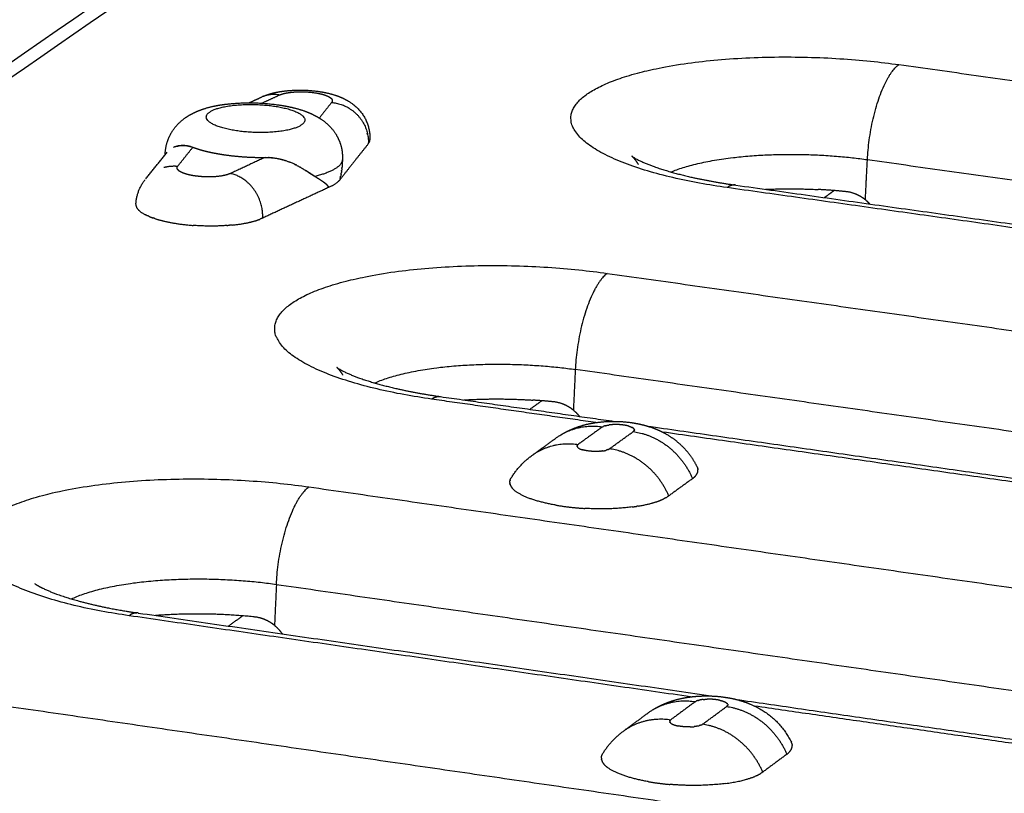
# Model space of a CAD drawing. Units: millimetres. Extents: x 79390 to 80969, y 9817 to 10932.
# Drawn here: x 80611 to 80629, y 10401 to 10415 of the extents above; entities that cross this region are included whole.
import ezdxf

# ---------------------------------------------------------------- set-up
doc = ezdxf.new("R2010")
doc.units = ezdxf.units.MM
doc.layers.add('Make2D$보임$선', color=7, linetype='Continuous', true_color=0x000000)
pattern_1 = [(50, (49725.21, 5062.14), (76.51756, -6.69442), [8.001, -88.011]), (-5, (49725.21, 5062.14), (-14.80224, 80.24388), [6.4008, -70.40905]), (100.45144, (49731.59, 5061.58), (61.71532, 73.54946), [6.7998, -74.7979]), (46.1842, (49725.21, 5083.48), (113.8532, -17.65778), [12.0015, -132.0165]), (96.63556, (49734.7, 5082), (99.70974, 103.91897), [10.1997, -112.19696]), (-8.81585, (49725.21, 5083.48), (99.70974, 103.91897), [9.6012, -105.6131]), (21, (49735.88, 5078.14), (63.67804, -42.95138), [8.001, -88.011]), (-34, (49735.88, 5078.14), (25.95685, 77.35895), [6.4008, -70.4088]), (71.45144, (49741.185, 5074.56), (89.6349, 34.40756), [6.7998, -74.79777]), (37.5, (49725.21, 5062.14), (1.297213, 35.513116), [0, -69.55536, 0, -71.4756, 0, -70.6755]), (7.5, (49725.21, 5062.14), (28.06426, 42.07584), [0, -40.75176, 0, -67.95516, 0, -26.9367]), (-32.5, (49701.42, 5062.14), (56.94805, -2.406072), [0, -26.67, 0, -83.2104, 0, -110.4138]), (-42.5, (49690.753, 5062.14), (62.21426, 10.67913), [0, -34.671, 0, -55.26024, 0, -78.4098])]

msp = doc.modelspace()

# ---------------------------------------------------------------- hatches: boundary and pattern name
h = msp.add_hatch()
h.set_pattern_fill('AR-CONC', scale=0.42, style=0)
h.set_pattern_definition(pattern_1)
edge = h.paths.add_edge_path()
edge.add_line((80336.265, 10232.175), (80648.226, 10444.666))
edge.add_spline(control_points=[(80648.226, 10444.666), (80631.375, 10446.779), (80614.525, 10448.892)], knot_values=[0, 0, 0, 33.695397, 33.695397, 33.695397], degree=2, periodic=0)
edge.add_spline(control_points=[(80614.525, 10448.892), (80450.614, 10346.645), (80286.702, 10244.397)], knot_values=[0, 0, 0, 383.308435, 383.308435, 383.308435], degree=2, periodic=0)
edge.add_spline(control_points=[(80336.299, 10232.167), (80311.501, 10238.282), (80286.702, 10244.397)], knot_values=[0, 0, 0, 50.676535, 50.676535, 50.676535], degree=2, periodic=0)
h = msp.add_hatch()
h.set_pattern_fill('AR-CONC', scale=0.42, style=0)
h.set_pattern_definition(pattern_1)
edge = h.paths.add_edge_path()
edge.add_line((80473.295, 10198.386), (80737.935, 10433.418))
edge.add_spline(control_points=[(80737.935, 10433.418), (80756.613, 10431.076), (80775.29, 10428.734)], knot_values=[0, 0, 0, 37.348764, 37.348764, 37.348764], degree=2, periodic=0)
edge.add_spline(control_points=[(80532.58, 10183.767), (80653.935, 10306.251), (80775.29, 10428.734)], knot_values=[0, 0, 0, 342.107129, 342.107129, 342.107129], degree=2, periodic=0)
edge.add_spline(control_points=[(80473.295, 10198.386), (80502.937, 10191.077), (80532.58, 10183.767)], knot_values=[0, 0, 0, 60.575618, 60.575618, 60.575618], degree=2, periodic=0)
h = msp.add_hatch()
h.set_pattern_fill('AR-CONC', scale=0.42, style=0)
h.set_pattern_definition(pattern_1)
edge = h.paths.add_edge_path()
edge.add_spline(control_points=[(80531.442, 10114.426), (80651.055, 10249.814), (80770.667, 10385.201)], knot_values=[0, 0, 0, 358.446507, 358.446507, 358.446507], degree=2, periodic=0)
edge.add_spline(control_points=[(80532.58, 10183.767), (80653.935, 10306.251), (80775.29, 10428.734)], knot_values=[0, 0, 0, 342.107129, 342.107129, 342.107129], degree=2, periodic=0)
edge.add_spline(control_points=[(80532.58, 10183.767), (80532.011, 10149.097), (80531.442, 10114.426)], knot_values=[0, 0, 0, 68.800196, 68.800196, 68.800196], degree=2, periodic=0)
edge.add_spline(control_points=[(80775.29, 10428.734), (80772.979, 10406.968), (80770.667, 10385.201)], knot_values=[0, 0, 0, 43.430587, 43.430587, 43.430587], degree=2, periodic=0)

# ---------------------------------------------------------------- linework, layer by layer
at = {"layer": 'Make2D$보임$선', "color": 7}
for points in [[(80614.525, 10448.892), (80450.614, 10346.645), (80286.702, 10244.397)], [(80345.106, 10230.686), (80499.252, 10337.25), (80653.399, 10443.814)], [(80653.97, 10443.951), (80499.939, 10337.375), (80345.908, 10230.798)], [(80464.598, 10201.588), (80598.19, 10317.891), (80731.782, 10434.195)], [(80465.343, 10200.064), (80599.092, 10316.971), (80732.841, 10433.878)], [(80532.58, 10183.767), (80653.935, 10306.251), (80775.29, 10428.734)], [(80626.932, 10414.255), (80638.21, 10412.683), (80649.487, 10411.111)], [(80615.056, 10413.557), (80615.169, 10413.609), (80615.283, 10413.661)], [(80615.287, 10413.55), (80615.448, 10413.624), (80615.608, 10413.698)], [(80616.565, 10413.564), (80616.452, 10413.422), (80616.339, 10413.279)], [(80613.17, 10412.168), (80613.364, 10412.411), (80613.558, 10412.653)], [(80613.752, 10412.399), (80613.889, 10412.571), (80614.027, 10412.744)], [(80613.76, 10412.767), (80613.76, 10412.768), (80613.76, 10412.769)], [(80617.235, 10412.81), (80616.977, 10412.484), (80616.72, 10412.157)], [(80613.521, 10412.608), (80613.522, 10412.618), (80613.522, 10412.629)], [(80615.348, 10412.558), (80615.029, 10412.411), (80614.711, 10412.264)], [(80616.761, 10412.513), (80616.76, 10412.478), (80616.758, 10412.442)], [(80626.32, 10411.784), (80626.338, 10412.151), (80626.357, 10412.519)], [(80626.357, 10412.519), (80637.638, 10410.938), (80648.919, 10409.357)], [(80616.509, 10412.009), (80615.906, 10411.73), (80615.304, 10411.45)], [(80633.82, 10410.598), (80628.806, 10411.303), (80623.792, 10412.007)], [(80623.954, 10412.052), (80629.035, 10411.338), (80634.115, 10410.625)], [(80625.57, 10411.825), (80625.659, 10411.889), (80625.748, 10411.953)], [(80621.603, 10410.44), (80632.987, 10408.832), (80644.371, 10407.224)], [(80621.018, 10408.683), (80621, 10408.311), (80620.982, 10407.94)], [(80643.793, 10405.447), (80632.406, 10407.065), (80621.018, 10408.683)], [(80618.556, 10408.187), (80620.145, 10407.961), (80621.734, 10407.735)], [(80621.394, 10407.713), (80619.892, 10407.927), (80618.39, 10408.141)], [(80620.187, 10407.955), (80620.296, 10408.033), (80620.405, 10408.112)], [(80621.507, 10407.629), (80621.289, 10407.472), (80621.071, 10407.314)], [(80622.333, 10407.649), (80631.877, 10406.29), (80641.42, 10404.931)], [(80621.641, 10407.233), (80621.859, 10407.39), (80622.077, 10407.548)], [(80641.285, 10404.879), (80631.948, 10406.209), (80622.612, 10407.539)], [(80620.258, 10407.135), (80620.459, 10407.28), (80620.66, 10407.425)], [(80616.15, 10406.537), (80627.641, 10404.891), (80639.133, 10403.244)], [(80623.16, 10406.688), (80622.943, 10406.531), (80622.725, 10406.373)], [(80615.555, 10404.756), (80615.537, 10404.381), (80615.52, 10404.006)], [(80615.555, 10404.756), (80627.05, 10403.1), (80638.545, 10401.444)], [(80613.03, 10404.232), (80618.281, 10403.473), (80623.532, 10402.715)], [(80623.125, 10402.7), (80617.993, 10403.441), (80612.861, 10404.183)], [(80614.677, 10403.994), (80614.807, 10404.087), (80614.937, 10404.18)], [(80623.205, 10402.608), (80622.984, 10402.445), (80622.764, 10402.283)], [(80623.957, 10402.653), (80628.465, 10402.002), (80632.974, 10401.351)], [(80610.567, 10402.541), (80622.169, 10400.855), (80633.77, 10399.169)], [(80621.938, 10402.104), (80622.139, 10402.252), (80622.341, 10402.4)], [(80623.343, 10402.199), (80623.564, 10402.362), (80623.784, 10402.524)], [(80632.212, 10401.387), (80628.257, 10401.958), (80624.301, 10402.53)], [(80624.884, 10401.651), (80624.664, 10401.488), (80624.444, 10401.325)]]:
    msp.add_open_spline(points, degree=2, dxfattribs=at)
for points, weights, degree, knots in [([(80623.792, 10412.007), (80619.644, 10412.59), (80621.23, 10413.714), (80622.806, 10414.83), (80626.932, 10414.255)], [1779.27895301, 1260.35255847, 1788.46967097, 1268.92550612, 1791.40293186], 2, [0, 0, 0, 11.623893, 11.623893, 23.247786, 23.247786, 23.247786]), ([(80615.319, 10413.677), (80615.45, 10413.732), (80615.592, 10413.762), (80615.74, 10413.777), (80615.934, 10413.797), (80616.129, 10413.793), (80616.322, 10413.765), (80616.428, 10413.75), (80616.526, 10413.729), (80616.729, 10413.665), (80616.834, 10413.618), (80616.929, 10413.549), (80616.967, 10413.523), (80617.002, 10413.493), (80617.034, 10413.461), (80617.192, 10413.306), (80617.273, 10413.1), (80617.263, 10412.879)], [1784.62451346, 1784.69850687, 1784.79061703, 1784.83401093, 1776.08073899, 1776.08073899, 1784.83401093, 1784.7738866, 1784.69271454, 1784.50209657, 1784.39379178, 1784.31085051, 1780.463767, 1780.463767, 1784.31085051, 1681.1810205, 1681.1810205, 1784.31085051], 3, [0.073833, 0.073833, 0.073833, 0.073833, 0.865963, 0.865963, 0.865963, 1.444713, 1.444713, 1.444713, 1.996405, 1.996405, 2.631122, 2.631122, 2.631122, 2.767307, 2.767307, 2.767307, 3.405848, 3.405848, 3.405848, 3.405848]), ([(80613.523, 10412.634), (80613.528, 10412.74), (80613.553, 10412.842), (80613.598, 10412.938), (80613.651, 10413.051), (80613.728, 10413.151), (80613.824, 10413.231), (80613.847, 10413.251), (80613.871, 10413.269), (80613.896, 10413.286), (80614.02, 10413.373), (80614.158, 10413.429), (80614.431, 10413.504), (80614.569, 10413.527), (80614.721, 10413.541), (80615.006, 10413.568), (80615.293, 10413.561), (80615.577, 10413.521), (80615.741, 10413.498), (80615.89, 10413.466), (80616.151, 10413.38), (80616.268, 10413.328), (80616.373, 10413.257), (80616.425, 10413.222), (80616.472, 10413.183), (80616.516, 10413.14), (80616.605, 10413.053), (80616.672, 10412.949), (80616.715, 10412.833), (80616.744, 10412.752), (80616.76, 10412.668), (80616.762, 10412.582), (80616.763, 10412.563), (80616.763, 10412.544), (80616.762, 10412.524)], [1, 0.987211977051, 0.987211977051, 1, 0.984498423871, 0.984498423871, 1, 0.999273117172, 0.999273117172, 1, 1.00005563516, 1.00013125518, 1.00025455509, 1.00030454338, 1.00033416135, 0.995865538027, 0.995865538027, 1.00033416135, 1.00027593392, 1.00019572242, 1.00002537795, 0.999935583071, 0.999859976886, 0.996884281481, 0.996884281481, 0.999859976886, 0.983625416108, 0.983625416108, 0.999859976886, 0.991193644018, 0.991193644018, 0.999859976886, 0.999413958594, 0.999413958594, 0.999859976886], 3, [0, 0, 0, 0, 0.312848, 0.312848, 0.312848, 0.682849, 0.682849, 0.682849, 0.772918, 0.772918, 0.772918, 1.634548, 1.634548, 2.441423, 2.441423, 2.441423, 3.292858, 3.292858, 3.292858, 4.15983, 4.15983, 4.906894, 4.906894, 4.906894, 5.090245, 5.090245, 5.090245, 5.456238, 5.456238, 5.456238, 5.710226, 5.710226, 5.710226, 5.76775, 5.76775, 5.76775, 5.76775]), ([(80614.848, 10413.042), (80614.008, 10413.16), (80614.335, 10413.388), (80614.662, 10413.616), (80615.5, 10413.498)], [1778.92134791, 1258.33579665, 1780.78433128, 1260.07355631, 1781.37891119], 2, [-9.424778, -9.424778, -9.424778, -7.068583, -7.068583, -4.712389, -4.712389, -4.712389]), ([(80615.5, 10413.498), (80616.339, 10413.381), (80616.013, 10413.152), (80615.687, 10412.924), (80614.848, 10413.042)], [1781.37891119, 1259.17665962, 1779.51592781, 1257.43889996, 1778.92134791], 2, [-4.712389, -4.712389, -4.712389, -2.356194, -2.356194, 0, 0, 0]), ([(80613.987, 10412.756), (80613.891, 10412.782), (80613.777, 10412.782), (80613.685, 10412.746), (80613.68, 10412.744), (80613.674, 10412.741)], [1779.13997857, 1779.33269998, 1779.57841196, 1779.85953479, 1779.87813945, 1779.89678126], 3, [-0.9371779, -0.9371779, -0.9371779, -0.9371779, -0.4973771, -0.4973771, -0.4663048, -0.4663048, -0.4663048, -0.4663048]), ([(80622.175, 10412.427), (80622.146, 10412.476), (80622.112, 10412.521), (80622.073, 10412.561), (80622.05, 10412.584), (80622.046, 10412.584), (80622.066, 10412.571), (80622.108, 10412.543), (80622.212, 10412.489), (80622.465, 10412.383), (80622.847, 10412.264), (80623.365, 10412.145), (80623.734, 10412.083), (80623.931, 10412.055)], [1, 0.994768751425, 0.994768751425, 1, 0.999837776397, 0.999675210473, 0.999510617028, 0.999510617028, 0.999510617028, 0.999510617028, 0.999510617028, 0.999510617028, 0.999510617028, 0.999510617028], 3, [0, 0, 0, 0, 0.167469, 0.167469, 0.167469, 1.059784, 1.059784, 1.059784, 1.21109, 1.407767, 1.875479, 2.398738, 2.989567, 2.989567, 2.989567, 2.989567]), ([(80616.745, 10412.306), (80616.743, 10412.293), (80616.741, 10412.281), (80616.739, 10412.268), (80616.739, 10412.268), (80616.739, 10412.268)], [1780.2111626, 1780.19681672, 1780.18263689, 1780.16866727, 1780.16866705, 1780.16866683], 3, [0.6942162, 0.6942162, 0.6942162, 0.6942162, 0.7945977, 0.7945977, 0.7945992, 0.7945992, 0.7945992, 0.7945992]), ([(80614.122, 10412.213), (80614.096, 10412.215), (80614.071, 10412.219), (80613.976, 10412.232), (80613.885, 10412.26)], [1714.39140956, 1742.68564898, 1776.24795, 1769.78721594, 1776.24795], 2, [-1.3244055, -1.3244055, -1.3244055, -1.2280526, -1.2280526, -1.0387085, -1.0387085, -1.0387085]), ([(80616.507, 10412.021), (80616.498, 10412.044), (80616.467, 10412.068), (80616.442, 10412.089), (80616.421, 10412.104), (80616.4, 10412.119)], [1779.27287114, 1779.23300075, 1779.1351729, 1779.06071294, 1779.00494467, 1778.9504781], 3, [0.0159136, 0.0159136, 0.0159136, 0.0159136, 0.1075207, 0.1075207, 0.4050041, 0.4050041, 0.4050041, 0.4050041]), ([(80616.721, 10412.173), (80616.723, 10412.183), (80616.725, 10412.194), (80616.728, 10412.209), (80616.729, 10412.213), (80616.73, 10412.217)], [1780.08152473, 1780.08391345, 1780.09293641, 1780.10712702, 1780.11113321, 1780.11522642], 3, [-0.9556787, -0.9556787, -0.9556787, -0.9556787, -0.8739444, -0.8739444, -0.8428227, -0.8428227, -0.8428227, -0.8428227]), ([(80616.737, 10412.255), (80616.734, 10412.243), (80616.732, 10412.23), (80616.73, 10412.217), (80616.73, 10412.217), (80616.73, 10412.217)], [1780.15448334, 1780.14095405, 1780.12771369, 1780.1151759, 1780.11517584, 1780.11517578], 3, [0.82873998, 0.82873998, 0.82873998, 0.82873998, 0.92704247, 0.92704247, 0.92704294, 0.92704294, 0.92704294, 0.92704294]), ([(80626.32, 10411.784), (80626.287, 10411.81), (80626.252, 10411.836), (80626.146, 10411.889), (80626.075, 10411.922), (80625.957, 10411.934)], [1790.8653974, 1790.87611338, 1790.88823446, 1790.93484031, 1790.96751777, 1791.03079992], 3, [0, 0, 0, 0, 0.506339, 0.506339, 1, 1, 1, 1]), ([(80618.39, 10408.141), (80614.203, 10408.737), (80615.827, 10409.887), (80617.439, 10411.029), (80621.603, 10410.44)], [1758.79925902, 1245.87122797, 1767.98997698, 1254.44417562, 1770.92323786], 2, [0, 0, 0, 11.623893, 11.623893, 23.247786, 23.247786, 23.247786]), ([(80616.771, 10408.582), (80616.744, 10408.626), (80616.713, 10408.667), (80616.677, 10408.704), (80616.667, 10408.713), (80616.662, 10408.718), (80616.657, 10408.721), (80616.661, 10408.719), (80616.67, 10408.712), (80616.712, 10408.684), (80616.814, 10408.63), (80617.065, 10408.524), (80617.445, 10408.404), (80617.964, 10408.283), (80618.335, 10408.219), (80618.532, 10408.191)], [1, 0.995352903245, 0.995352903245, 1, 0.999931151947, 0.999862055778, 0.999707903446, 0.999623515063, 0.999539283669, 0.999539283669, 0.999539283669, 0.999539283669, 0.999539283669, 0.999539283669, 0.999539283669, 0.999539283669], 3, [0, 0, 0, 0, 0.153112, 0.153112, 0.153112, 0.526287, 0.526287, 0.979534, 0.979534, 0.979534, 1.130625, 1.32247, 1.79046, 2.315228, 2.908777, 2.908777, 2.908777, 2.908777]), ([(80620.982, 10407.94), (80620.949, 10407.967), (80620.914, 10407.993), (80620.807, 10408.047), (80620.734, 10408.08), (80620.616, 10408.092)], [1770.3857034, 1770.39641939, 1770.40854047, 1770.45514632, 1770.48782378, 1770.55110593], 3, [0, 0, 0, 0, 0.506339, 0.506339, 1, 1, 1, 1]), ([(80620.731, 10407.473), (80620.789, 10407.511), (80620.851, 10407.544), (80620.914, 10407.574), (80621.064, 10407.642), (80621.222, 10407.688), (80621.384, 10407.711), (80621.604, 10407.743), (80621.825, 10407.743), (80622.044, 10407.712), (80622.153, 10407.696), (80622.259, 10407.673), (80622.467, 10407.607), (80622.569, 10407.565), (80622.666, 10407.51), (80622.788, 10407.442), (80622.9, 10407.356), (80622.997, 10407.256), (80623.095, 10407.154), (80623.176, 10407.038), (80623.239, 10406.911)], [1, 0.998381884324, 0.998381884324, 1, 0.993173205994, 0.993173205994, 1, 0.993299686263, 0.993299686263, 1, 0.999975318662, 0.99994358277, 0.999882036812, 0.999852977139, 0.999828948062, 0.992630542533, 0.992630542533, 0.999828948062, 0.991869967273, 0.991869967273, 0.999828948062], 3, [0, 0, 0, 0, 0.207854, 0.207854, 0.207854, 0.695638, 0.695638, 0.695638, 1.352478, 1.352478, 1.352478, 1.896626, 1.896626, 2.455973, 2.455973, 2.455973, 2.871789, 2.871789, 2.871789, 3.290773, 3.290773, 3.290773, 3.290773]), ([(80621.998, 10407.647), (80621.95, 10407.66), (80621.901, 10407.667), (80621.765, 10407.686), (80621.63, 10407.668)], [1, 0.997404494877, 1, 0.990620950428, 1], 2, [0, 0, 0, 0.0986634, 0.0986634, 0.3688438, 0.3688438, 0.3688438]), ([(80612.861, 10404.183), (80608.634, 10404.793), (80610.296, 10405.97), (80611.947, 10407.139), (80616.15, 10406.537)], [1738.31956503, 1231.38989747, 1747.51028299, 1239.96284512, 1750.44354387], 2, [0, 0, 0, 11.623893, 11.623893, 23.247786, 23.247786, 23.247786]), ([(80611.138, 10404.77), (80611.141, 10404.767), (80611.144, 10404.765), (80611.147, 10404.763), (80611.187, 10404.736), (80611.287, 10404.682), (80611.536, 10404.574), (80611.916, 10404.452), (80612.436, 10404.329), (80612.808, 10404.264), (80613.006, 10404.235)], [1, 0.999753585709, 0.999753585709, 1, 1, 1, 1, 1, 1, 1, 1], 3, [0, 0, 0, 0, 0.01082, 0.01082, 0.01082, 0.155263, 0.349029, 0.816504, 1.342669, 1.938858, 1.938858, 1.938858, 1.938858]), ([(80615.52, 10404.006), (80615.486, 10404.033), (80615.451, 10404.06), (80615.343, 10404.114), (80615.27, 10404.148), (80615.15, 10404.161)], [1749.90600941, 1749.9167254, 1749.92884648, 1749.97545233, 1750.00812979, 1750.07141194], 3, [0, 0, 0, 0, 0.506339, 0.506339, 1, 1, 1, 1]), ([(80622.437, 10402.465), (80622.492, 10402.499), (80622.549, 10402.53), (80622.608, 10402.557), (80622.713, 10402.604), (80622.82, 10402.64), (80623.049, 10402.692), (80623.169, 10402.708), (80623.291, 10402.714), (80623.445, 10402.723), (80623.599, 10402.716), (80623.751, 10402.693), (80623.854, 10402.679), (80623.955, 10402.657), (80624.141, 10402.6), (80624.227, 10402.567), (80624.31, 10402.525), (80624.333, 10402.514), (80624.355, 10402.503), (80624.377, 10402.49), (80624.635, 10402.348), (80624.838, 10402.135), (80624.967, 10401.87)], [1, 0.998665990448, 0.998665990448, 1, 1.00000272452, 1.00000974228, 1.00002620641, 1.00003499779, 1.00003394578, 0.996783637044, 0.996783637044, 1.00003394578, 1.00001053507, 0.999981021014, 0.999925944717, 0.99990060057, 0.999878430087, 0.999681596816, 0.999681596816, 0.999878430087, 0.968527686744, 0.968527686744, 0.999878430087], 3, [0, 0, 0, 0, 0.192493, 0.192493, 0.192493, 0.755773, 0.755773, 1.351725, 1.351725, 1.351725, 1.809305, 1.809305, 1.809305, 2.317498, 2.317498, 2.777893, 2.777893, 2.777893, 2.85253, 2.85253, 2.85253, 3.715854, 3.715854, 3.715854, 3.715854]), ([(80623.655, 10402.638), (80623.63, 10402.643), (80623.605, 10402.647), (80623.517, 10402.659), (80623.428, 10402.657)], [1, 0.999482147911, 1, 0.99634511923, 1], 2, [0, 0, 0, 0.0512022, 0.0512022, 0.2265949, 0.2265949, 0.2265949])]:
    msp.add_rational_spline(points, weights, degree=degree, knots=knots, dxfattribs=at)
for points, weights, degree in [([(80626.357, 10412.519), (80626.426, 10413.892), (80626.932, 10414.255)], [1790.36692567, 1265.32295323, 1791.40293186], 2), ([(80615.608, 10413.698), (80615.663, 10413.722), (80615.722, 10413.733)], [1, 0.994013047217, 1], 2), ([(80615.722, 10413.733), (80615.723, 10413.733), (80615.724, 10413.734), (80615.726, 10413.734)], [1393.72456558, 1391.11403287, 1388.51750705, 1385.93498815], 3), ([(80615.726, 10413.734), (80615.761, 10413.741), (80615.796, 10413.746)], [1, 0.999412486972, 1], 2), ([(80615.796, 10413.746), (80615.797, 10413.746), (80615.798, 10413.746), (80615.799, 10413.746)], [1267.91700808, 1266.82286893, 1265.73248501, 1264.6458563], 3), ([(80615.799, 10413.746), (80615.817, 10413.749), (80615.837, 10413.751)], [1583.13139795, 1577.06225973, 1573.74592442], 2), ([(80615.837, 10413.751), (80616.04, 10413.772), (80616.268, 10413.755), (80616.431, 10413.702)], [1217.75650268, 1027.256986, 980.815290886, 1078.43140171], 3), ([(80615.608, 10413.698), (80615.44, 10413.732), (80615.283, 10413.661)], [1, 0.951423664845, 1], 2), ([(80616.431, 10413.702), (80616.462, 10413.692), (80616.492, 10413.678)], [1, 0.998196754257, 1], 2), ([(80616.492, 10413.678), (80616.5, 10413.674), (80616.508, 10413.671), (80616.515, 10413.667)], [1134.85891848, 1145.5345356, 1157.01625195, 1169.30406754], 3), ([(80616.515, 10413.667), (80616.516, 10413.666), (80616.517, 10413.665)], [1569.33136306, 1569.32847084, 1569.35653489], 2), ([(80616.517, 10413.665), (80616.524, 10413.662), (80616.53, 10413.658), (80616.536, 10413.654)], [1173.17492996, 1185.60937079, 1198.84712867, 1212.88820357], 3), ([(80616.536, 10413.654), (80616.544, 10413.648), (80616.552, 10413.641)], [1, 0.997797391808, 1], 2), ([(80616.552, 10413.641), (80616.553, 10413.64), (80616.553, 10413.64), (80616.553, 10413.64)], [1264.21105717, 1265.30382787, 1266.40040338, 1267.50078369], 3), ([(80616.553, 10413.64), (80616.572, 10413.624), (80616.576, 10413.601)], [1, 0.941863928815, 1], 2), ([(80616.576, 10413.588), (80616.573, 10413.575), (80616.565, 10413.564)], [1, 0.968765444055, 1], 2), ([(80616.565, 10413.564), (80616.976, 10413.526), (80617.254, 10413.213), (80617.235, 10412.81)], [1783.47653124, 1434.82564526, 1435.33307879, 1783.59042175], 3), ([(80616.576, 10413.601), (80616.577, 10413.598), (80616.577, 10413.596), (80616.577, 10413.593)], [1472.61893844, 1490.22754887, 1508.36015381, 1527.01675324], 3), ([(80616.577, 10413.593), (80616.577, 10413.59), (80616.576, 10413.588)], [1674.72693833, 1681.96386562, 1689.69771113], 2), ([(80617.222, 10412.975), (80617.219, 10412.988), (80617.216, 10413.002)], [1641.74321231, 1632.77379963, 1624.47796546], 2), ([(80617.235, 10412.81), (80617.25, 10412.829), (80617.258, 10412.852)], [1, 0.984280755963, 1], 2), ([(80617.259, 10412.854), (80617.258, 10412.853), (80617.258, 10412.852)], [1708.02641035, 1709.43819515, 1710.8644312], 2), ([(80617.259, 10412.854), (80617.262, 10412.866), (80617.263, 10412.879)], [1, 0.992623022403, 1], 2), ([(80617.263, 10412.892), (80617.263, 10412.894), (80617.262, 10412.896), (80617.262, 10412.898)], [1489.667172, 1484.03874757, 1478.46197273, 1472.93684748], 3), ([(80613.73, 10412.762), (80613.809, 10412.785), (80613.91, 10412.787), (80614.027, 10412.744)], [1779.73197041, 1779.51195578, 1779.29114046, 1779.06074121], 3), ([(80614.027, 10412.744), (80614.124, 10412.709), (80614.224, 10412.683)], [1, 0.998871162872, 1], 2), ([(80614.224, 10412.683), (80614.248, 10412.677), (80614.272, 10412.671)], [1753.12468364, 1751.97677228, 1751.55899291], 2), ([(80614.272, 10412.671), (80614.282, 10412.668), (80614.293, 10412.666)], [1701.95060696, 1699.88399076, 1697.95427391], 2), ([(80614.293, 10412.666), (80614.318, 10412.66), (80614.344, 10412.654)], [1751.33364308, 1751.23140849, 1751.89195962], 2), ([(80614.344, 10412.654), (80614.359, 10412.651), (80614.375, 10412.648)], [1689.68253659, 1687.46918095, 1685.51462717], 2), ([(80614.375, 10412.648), (80614.412, 10412.64), (80614.451, 10412.633)], [1752.93866376, 1754.52416396, 1757.66262345], 2), ([(80613.524, 10412.611), (80613.522, 10412.622), (80613.523, 10412.634)], [1, 0.996043059296, 1], 2), ([(80614.451, 10412.633), (80614.453, 10412.632), (80614.455, 10412.632)], [1677.61649374, 1677.45864171, 1677.30442019], 2), ([(80614.455, 10412.632), (80614.538, 10412.617), (80614.622, 10412.605)], [1, 0.999782978818, 1], 2), ([(80614.622, 10412.605), (80614.803, 10412.58), (80614.985, 10412.568)], [1, 0.999285131236, 1], 2), ([(80614.985, 10412.568), (80615.166, 10412.557), (80615.348, 10412.558)], [1, 0.999394400869, 1], 2), ([(80615.348, 10412.558), (80615.586, 10412.56), (80615.807, 10412.47)], [1, 0.980205047219, 1], 2), ([(80615.89, 10412.432), (80615.661, 10412.539), (80615.409, 10412.556)], [1, 0.982919283776, 1], 2), ([(80616.762, 10412.524), (80616.753, 10412.331), (80616.259, 10412.212)], [1750.33048568, 1626.17137713, 1778.63974115], 2), ([(80616.759, 10412.501), (80616.759, 10412.489), (80616.759, 10412.478), (80616.759, 10412.466)], [1780.44572374, 1780.43103554, 1780.41643511, 1780.40192451], 3), ([(80622.767, 10412.293), (80624.069, 10412.84), (80626.357, 10412.519)], [1667.03989413, 1337.87514306, 1790.36692567], 2), ([(80613.498, 10412.377), (80613.623, 10412.411), (80613.752, 10412.399)], [1, 0.983546231089, 1], 2), ([(80613.739, 10412.37), (80613.74, 10412.371), (80613.74, 10412.373), (80613.74, 10412.375)], [1521.38319746, 1533.2522682, 1545.33380503, 1557.62780797], 3), ([(80613.74, 10412.362), (80613.739, 10412.366), (80613.739, 10412.37)], [1646.6948615, 1656.99007446, 1668.54934984], 2), ([(80613.74, 10412.375), (80613.743, 10412.388), (80613.752, 10412.399)], [1, 0.969222219886, 1], 2), ([(80613.763, 10412.323), (80613.744, 10412.338), (80613.74, 10412.362)], [1, 0.940621062172, 1], 2), ([(80613.763, 10412.322), (80613.763, 10412.322), (80613.763, 10412.323)], [1576.33348062, 1576.72296088, 1577.12368743], 2), ([(80613.778, 10412.31), (80613.773, 10412.314), (80613.768, 10412.318), (80613.763, 10412.322)], [1212.46156263, 1227.1924102, 1242.78727246, 1259.24614942], 3), ([(80613.825, 10412.283), (80613.8, 10412.294), (80613.778, 10412.31)], [1, 0.99541163123, 1], 2), ([(80615.89, 10412.432), (80615.896, 10412.429), (80615.903, 10412.426), (80615.909, 10412.423)], [1778.20775529, 1778.21172771, 1778.21578786, 1778.21993651], 3), ([(80615.93, 10412.413), (80615.923, 10412.416), (80615.916, 10412.42), (80615.909, 10412.423)], [1778.23511325, 1778.22989567, 1778.22480719, 1778.2198537], 3), ([(80615.93, 10412.412), (80616.059, 10412.345), (80616.164, 10412.268), (80616.259, 10412.212)], [1778.23477935, 1778.32711348, 1778.45962789, 1778.63974115], 3), ([(80615.996, 10412.377), (80615.993, 10412.379), (80615.99, 10412.381), (80615.987, 10412.382)], [1778.28836454, 1778.28577215, 1778.28320054, 1778.28065017], 3), ([(80616.259, 10412.212), (80616.175, 10412.264), (80616.093, 10412.319)], [1, 0.999950862929, 1], 2), ([(80616.745, 10412.306), (80616.745, 10412.31), (80616.746, 10412.314), (80616.747, 10412.318)], [1780.2111585, 1780.21573199, 1780.22033063, 1780.22495194], 3), ([(80616.751, 10412.357), (80616.75, 10412.344), (80616.748, 10412.331), (80616.747, 10412.318)], [1780.2705385, 1780.25521186, 1780.23999984, 1780.22495257], 3), ([(80616.751, 10412.357), (80616.752, 10412.361), (80616.752, 10412.364), (80616.753, 10412.368)], [1780.270539, 1780.27462318, 1780.27871846, 1780.2828249], 3), ([(80616.758, 10412.442), (80616.756, 10412.405), (80616.753, 10412.368)], [1, 0.999629412602, 1], 2), ([(80612.987, 10411.704), (80613, 10411.957), (80613.158, 10412.154)], [1, 0.951257708717, 1], 2), ([(80613.885, 10412.26), (80613.854, 10412.27), (80613.825, 10412.283)], [1, 0.998289480206, 1], 2), ([(80614.124, 10412.212), (80614.123, 10412.212), (80614.123, 10412.213), (80614.122, 10412.213)], [1027.01637894, 1026.96005419, 1026.9045449, 1026.84985107], 3), ([(80614.233, 10412.204), (80614.178, 10412.207), (80614.124, 10412.212)], [1, 0.999526639085, 1], 2), ([(80614.236, 10412.204), (80614.235, 10412.204), (80614.234, 10412.204), (80614.233, 10412.204)], [1051.65389201, 1051.26334752, 1050.87695446, 1050.49471281], 3), ([(80614.386, 10412.204), (80614.311, 10412.201), (80614.236, 10412.204)], [1, 0.999123467557, 1], 2), ([(80614.389, 10412.204), (80614.388, 10412.204), (80614.387, 10412.204), (80614.386, 10412.204)], [1129.81819069, 1129.12032437, 1128.42591306, 1127.73495677], 3), ([(80614.432, 10412.206), (80614.411, 10412.205), (80614.389, 10412.204)], [1562.42585646, 1562.41885058, 1565.3497392], 2), ([(80614.711, 10412.264), (80614.653, 10412.237), (80614.559, 10412.215), (80614.432, 10412.206)], [1776.48709001, 1491.30828498, 1287.19825776, 1164.15699764], 3), ([(80615.304, 10411.45), (80615.322, 10411.855), (80615.077, 10412.192), (80614.711, 10412.264)], [1776.29950646, 1429.47184344, 1429.06598328, 1776.48709001], 3), ([(80616.259, 10412.212), (80616.331, 10412.169), (80616.4, 10412.119)], [1, 0.99893488054, 1], 2), ([(80616.72, 10412.157), (80616.664, 10412.076), (80616.509, 10412.009)], [1780.08434895, 1750.54970525, 1779.28767779], 2), ([(80616.722, 10412.173), (80616.721, 10412.168), (80616.72, 10412.162), (80616.72, 10412.157)], [1780.08253001, 1780.08095815, 1780.08119125, 1780.08434895], 3), ([(80616.737, 10412.255), (80616.737, 10412.259), (80616.738, 10412.264), (80616.739, 10412.268)], [1780.15449444, 1780.15917444, 1780.16389643, 1780.16865723], 3), ([(80616.469, 10412.064), (80616.489, 10412.047), (80616.505, 10412.028), (80616.508, 10412.014)], [1779.14871649, 1779.20836164, 1779.26262385, 1779.2817291], 3), ([(80616.509, 10412.009), (80616.509, 10412.011), (80616.509, 10412.013), (80616.509, 10412.014)], [1779.28767779, 1779.28640215, 1779.28457569, 1779.28227456], 3), ([(80623.954, 10412.052), (80623.877, 10412.068), (80623.792, 10412.007)], [1601.76911167, 1665.58396164, 1779.27895301], 2), ([(80624.495, 10411.976), (80624.976, 10411.996), (80625.456, 10411.972)], [1, 0.998906616122, 1], 2), ([(80625.957, 10411.934), (80625.707, 10411.959), (80625.456, 10411.972)], [1, 0.999697853304, 1], 2), ([(80626.399, 10411.709), (80626.362, 10411.749), (80626.32, 10411.784)], [1, 0.997470769811, 1], 2), ([(80612.987, 10411.7), (80612.987, 10411.697), (80612.987, 10411.694), (80612.987, 10411.691)], [1511.38025469, 1502.21851077, 1493.18588021, 1484.28236303], 3), ([(80612.987, 10411.685), (80612.994, 10411.627), (80613.049, 10411.568), (80613.161, 10411.511)], [1467.51127775, 1326.55054417, 1219.17569925, 1145.3867405], 3), ([(80613.187, 10411.498), (80613.174, 10411.505), (80613.161, 10411.511)], [1565.6906053, 1564.35187225, 1563.65231131], 2), ([(80613.187, 10411.498), (80613.189, 10411.498), (80613.19, 10411.497), (80613.191, 10411.496)], [1130.06524836, 1129.36257309, 1128.66338262, 1127.96767696], 3), ([(80613.222, 10411.483), (80613.206, 10411.49), (80613.191, 10411.496)], [1569.88290793, 1567.61941224, 1566.08822476], 2), ([(80613.222, 10411.483), (80613.26, 10411.467), (80613.299, 10411.453)], [1, 0.999494355802, 1], 2), ([(80613.333, 10411.441), (80613.316, 10411.447), (80613.299, 10411.453)], [1592.54987227, 1588.15268984, 1584.40733198], 2), ([(80613.333, 10411.441), (80613.521, 10411.38), (80613.762, 10411.336), (80614.033, 10411.316)], [1073.61580338, 1024.33527303, 1011.61779217, 1035.46335799], 3), ([(80614.746, 10411.322), (80614.96, 10411.344), (80615.128, 10411.381), (80615.249, 10411.427)], [1207.21500794, 1312.6089208, 1463.42384152, 1659.65976618], 3), ([(80615.304, 10411.45), (80615.276, 10411.438), (80615.249, 10411.427)], [1, 0.999390799077, 1], 2), ([(80614.65, 10411.314), (80614.341, 10411.292), (80614.033, 10411.316)], [1, 0.997340359441, 1], 2), ([(80614.65, 10411.314), (80614.656, 10411.314), (80614.661, 10411.315), (80614.667, 10411.315)], [1167.62042268, 1169.81615688, 1172.03703306, 1174.28305121], 3), ([(80614.746, 10411.322), (80614.707, 10411.318), (80614.667, 10411.315)], [1565.2692818, 1562.77448305, 1562.12030727], 2), ([(80621.603, 10410.44), (80621.085, 10410.07), (80621.018, 10408.683)], [1770.92323786, 1250.84162273, 1769.88723167], 2), ([(80617.35, 10408.437), (80618.66, 10409.018), (80621.018, 10408.683)], [1658.41045287, 1315.53351072, 1769.88723167], 2), ([(80618.39, 10408.141), (80618.477, 10408.203), (80618.556, 10408.187)], [1758.79925902, 1646.41640966, 1583.33963957], 2), ([(80618.98, 10408.127), (80619.61, 10408.164), (80620.24, 10408.123)], [1, 0.998096802984, 1], 2), ([(80620.616, 10408.092), (80620.429, 10408.111), (80620.24, 10408.123)], [1, 0.999825674365, 1], 2), ([(80620.982, 10407.94), (80621.045, 10407.889), (80621.095, 10407.826)], [1, 0.99472048127, 1], 2), ([(80621.507, 10407.629), (80621.032, 10407.697), (80620.66, 10407.425)], [1752.01595891, 1583.09329284, 1636.43870713], 2), ([(80621.507, 10407.629), (80621.519, 10407.637), (80621.532, 10407.643)], [1, 0.994527552624, 1], 2), ([(80621.566, 10407.655), (80621.548, 10407.65), (80621.532, 10407.643)], [1, 0.997785480651, 1], 2), ([(80621.566, 10407.655), (80621.597, 10407.664), (80621.63, 10407.668)], [1, 0.997854232464, 1], 2), ([(80621.998, 10407.647), (80622.028, 10407.638), (80622.056, 10407.624)], [1, 0.995174250708, 1], 2), ([(80622.082, 10407.607), (80622.07, 10407.617), (80622.056, 10407.624)], [1, 0.992398279882, 1], 2), ([(80622.077, 10407.548), (80622.084, 10407.553), (80622.089, 10407.559)], [1, 0.992547230755, 1], 2), ([(80622.077, 10407.548), (80622.561, 10407.479), (80622.962, 10407.161), (80623.16, 10406.688)], [1751.59315776, 1579.38298755, 1579.2618224, 1751.2296623], 3), ([(80622.082, 10407.607), (80622.083, 10407.606), (80622.084, 10407.604), (80622.086, 10407.603)], [1074.58788274, 1081.19696767, 1087.97110634, 1094.91029876], 3), ([(80622.09, 10407.598), (80622.088, 10407.6), (80622.086, 10407.603)], [1511.3335485, 1506.31389717, 1502.87346381], 2), ([(80622.093, 10407.565), (80622.092, 10407.563), (80622.091, 10407.561), (80622.089, 10407.559)], [1454.13467991, 1483.74874234, 1514.50071671, 1546.390603], 3), ([(80622.09, 10407.598), (80622.091, 10407.597), (80622.092, 10407.596), (80622.092, 10407.595)], [1132.26519941, 1139.0492063, 1145.96796222, 1153.02146718], 3), ([(80622.095, 10407.589), (80622.094, 10407.592), (80622.092, 10407.595)], [1531.33577653, 1523.1976784, 1516.90143764], 2), ([(80622.093, 10407.565), (80622.095, 10407.568), (80622.096, 10407.571)], [1627.96789002, 1610.53229074, 1595.3894808], 2), ([(80622.095, 10407.589), (80622.099, 10407.58), (80622.096, 10407.571)], [1, 0.942851788175, 1], 2), ([(80620.223, 10407.11), (80620.595, 10407.382), (80621.071, 10407.314)], [1634.90913811, 1581.61318132, 1750.37758339], 2), ([(80621.052, 10407.291), (80621.049, 10407.282), (80621.053, 10407.274)], [1, 0.942983090417, 1], 2), ([(80621.052, 10407.291), (80621.052, 10407.293), (80621.053, 10407.295), (80621.055, 10407.297)], [1372.58004506, 1398.37668849, 1425.17614153, 1452.97840418], 3), ([(80621.056, 10407.267), (80621.054, 10407.269), (80621.053, 10407.271), (80621.053, 10407.274)], [1151.90072488, 1167.08407206, 1182.89155828, 1199.32318356], 3), ([(80621.059, 10407.303), (80621.056, 10407.3), (80621.055, 10407.297)], [1664.88732289, 1644.57522717, 1626.67381827], 2), ([(80621.056, 10407.267), (80621.057, 10407.266), (80621.058, 10407.264)], [1515.42719862, 1512.42515851, 1509.8386852], 2), ([(80621.062, 10407.259), (80621.061, 10407.261), (80621.059, 10407.263), (80621.058, 10407.264)], [1093.79042775, 1105.75186049, 1118.20347574, 1131.1452735], 3), ([(80621.059, 10407.303), (80621.064, 10407.31), (80621.071, 10407.314)], [1, 0.992619895811, 1], 2), ([(80621.062, 10407.259), (80621.086, 10407.234), (80621.15, 10407.215)], [1501.33643667, 1471.70475078, 1557.66701733], 2), ([(80619.846, 10406.7), (80619.994, 10406.943), (80620.223, 10407.11)], [1, 0.980583887326, 1], 2), ([(80621.481, 10407.189), (80621.369, 10407.178), (80621.244, 10407.187), (80621.15, 10407.215)], [1024.96638912, 878.788412966, 839.387721236, 906.764313932], 3), ([(80621.481, 10407.189), (80621.486, 10407.19), (80621.491, 10407.19)], [1493.48547613, 1493.48783426, 1494.07088029], 2), ([(80621.519, 10407.194), (80621.51, 10407.192), (80621.501, 10407.191), (80621.491, 10407.19)], [1093.59387374, 1075.36320192, 1058.27222044, 1042.32092929], 3), ([(80621.519, 10407.194), (80621.55, 10407.198), (80621.581, 10407.207)], [1, 0.998027714154, 1], 2), ([(80621.617, 10407.219), (80621.599, 10407.212), (80621.581, 10407.207)], [1, 0.997592994477, 1], 2), ([(80621.617, 10407.219), (80621.63, 10407.225), (80621.641, 10407.233)], [1, 0.994553058047, 1], 2), ([(80622.725, 10406.373), (80622.527, 10406.846), (80622.126, 10407.164), (80621.641, 10407.233)], [1749.59128678, 1577.784223, 1577.90538815, 1749.95478224], 3), ([(80623.238, 10406.911), (80623.25, 10406.89), (80623.256, 10406.867)], [1, 0.988786358499, 1], 2), ([(80623.16, 10406.688), (80623.208, 10406.723), (80623.241, 10406.762), (80623.253, 10406.803)], [1751.2296623, 1607.76188895, 1481.95510163, 1373.80930034], 3), ([(80623.254, 10406.805), (80623.253, 10406.804), (80623.253, 10406.803)], [1593.43537677, 1594.45726706, 1595.48990148], 2), ([(80623.254, 10406.805), (80623.26, 10406.828), (80623.258, 10406.852)], [1, 0.982947740015, 1], 2), ([(80623.257, 10406.859), (80623.257, 10406.862), (80623.256, 10406.865), (80623.256, 10406.867)], [1253.33592914, 1248.55929315, 1243.82814483, 1239.14248418], 3), ([(80623.257, 10406.859), (80623.258, 10406.855), (80623.258, 10406.852)], [1549.68488363, 1552.34773194, 1555.14325926], 2), ([(80615.555, 10404.756), (80615.62, 10406.157), (80616.15, 10406.537)], [1749.40753768, 1236.36029223, 1750.44354387], 2), ([(80619.821, 10406.617), (80619.82, 10406.637), (80619.826, 10406.657)], [1, 0.987281164121, 1], 2), ([(80619.821, 10406.617), (80619.821, 10406.612), (80619.821, 10406.607), (80619.822, 10406.602)], [1279.77715012, 1270.48562093, 1261.35378172, 1252.38163249], 3), ([(80619.823, 10406.595), (80619.822, 10406.599), (80619.822, 10406.602)], [1543.42799642, 1545.90484588, 1548.50497932], 2), ([(80619.823, 10406.595), (80619.824, 10406.591), (80619.825, 10406.587), (80619.826, 10406.583)], [1238.1428471, 1231.08245352, 1224.1248177, 1217.26993963], 3), ([(80619.826, 10406.659), (80619.833, 10406.681), (80619.846, 10406.7)], [1, 0.990060425053, 1], 2), ([(80619.826, 10406.659), (80619.826, 10406.658), (80619.826, 10406.658), (80619.826, 10406.657)], [1373.22299249, 1371.48809538, 1369.75772289, 1368.03187502], 3), ([(80619.83, 10406.573), (80619.828, 10406.578), (80619.826, 10406.583)], [1530.30842041, 1533.14213772, 1536.19500225], 2), ([(80619.83, 10406.573), (80619.843, 10406.536), (80619.873, 10406.499), (80619.92, 10406.462)], [1199.640808, 1141.32146517, 1090.84288771, 1048.20507563], 3), ([(80620.661, 10406.204), (80620.132, 10406.296), (80619.92, 10406.462)], [1688.69596647, 1479.02239875, 1494.76618795], 2), ([(80622.671, 10406.338), (80622.681, 10406.344), (80622.691, 10406.35), (80622.7, 10406.355)], [1605.18166401, 1627.87204037, 1651.09074306, 1674.8377721], 3), ([(80622.725, 10406.373), (80622.713, 10406.364), (80622.7, 10406.355)], [1749.59128678, 1733.53291361, 1718.47723666], 2), ([(80620.661, 10406.204), (80620.924, 10406.159), (80621.192, 10406.144)], [1, 0.998376853808, 1], 2), ([(80622.057, 10406.17), (80621.653, 10406.117), (80621.192, 10406.144)], [1495.58772925, 1474.59965394, 1592.37852953], 2), ([(80622.057, 10406.17), (80622.085, 10406.174), (80622.113, 10406.178), (80622.139, 10406.182)], [1066.37227386, 1077.16968899, 1088.42235831, 1100.13028183], 3), ([(80622.17, 10406.187), (80622.155, 10406.184), (80622.139, 10406.182)], [1504.6750106, 1502.98576819, 1501.52924624], 2), ([(80622.17, 10406.187), (80622.378, 10406.221), (80622.534, 10406.269), (80622.642, 10406.323)], [1114.29915554, 1221.63745142, 1364.98177123, 1544.33211497], 3), ([(80622.671, 10406.338), (80622.657, 10406.33), (80622.642, 10406.323)], [1689.36857899, 1676.21598163, 1663.94170985], 2), ([(80611.807, 10404.49), (80613.124, 10405.106), (80615.555, 10404.756)], [1649.98458612, 1293.31237272, 1749.40753768], 2), ([(80613.03, 10404.232), (80612.95, 10404.246), (80612.861, 10404.183)], [1564.91016748, 1627.24885769, 1738.31956503], 2), ([(80615.15, 10404.161), (80614.25, 10404.253), (80613.348, 10404.186)], [1, 0.996094313839, 1], 2), ([(80615.664, 10403.851), (80615.602, 10403.938), (80615.52, 10404.006)], [1, 0.991177641557, 1], 2), ([(80623.205, 10402.608), (80622.72, 10402.678), (80622.341, 10402.4)], [1726.25125049, 1559.00040595, 1612.90643618], 2), ([(80623.205, 10402.608), (80623.217, 10402.616), (80623.23, 10402.622)], [1, 0.99439601037, 1], 2), ([(80623.266, 10402.635), (80623.247, 10402.629), (80623.23, 10402.622)], [1, 0.997539469373, 1], 2), ([(80623.266, 10402.635), (80623.271, 10402.636), (80623.277, 10402.638), (80623.283, 10402.639)], [1261.89156966, 1240.53335062, 1220.03331712, 1200.39146919], 3), ([(80623.357, 10402.652), (80623.319, 10402.648), (80623.283, 10402.639)], [1, 0.998085928738, 1], 2), ([(80623.357, 10402.652), (80623.392, 10402.656), (80623.428, 10402.657)], [1, 0.999188460963, 1], 2), ([(80623.655, 10402.638), (80623.725, 10402.623), (80623.771, 10402.603), (80623.792, 10402.581)], [870.468141807, 891.983584255, 961.430125763, 1078.80776633], 3), ([(80623.797, 10402.575), (80623.795, 10402.578), (80623.792, 10402.581)], [1489.10617214, 1484.16055849, 1480.77091824], 2), ([(80623.797, 10402.575), (80623.798, 10402.574), (80623.798, 10402.573), (80623.799, 10402.572)], [1115.61283049, 1122.29732632, 1129.11460123, 1136.06465523], 3), ([(80623.802, 10402.566), (80623.801, 10402.569), (80623.799, 10402.572)], [1508.81362249, 1500.79559454, 1494.59225303], 2), ([(80623.784, 10402.524), (80623.791, 10402.529), (80623.796, 10402.535)], [1, 0.992453601409, 1], 2), ([(80623.784, 10402.524), (80624.276, 10402.453), (80624.682, 10402.13), (80624.884, 10401.651)], [1725.82844934, 1556.14660663, 1556.02544148, 1725.46495388], 3), ([(80623.8, 10402.542), (80623.799, 10402.539), (80623.798, 10402.537), (80623.796, 10402.535)], [1432.74554092, 1461.92418511, 1492.22402614, 1523.64506401], 3), ([(80623.8, 10402.542), (80623.802, 10402.545), (80623.803, 10402.548)], [1604.02245429, 1586.84373823, 1571.92403822], 2), ([(80623.802, 10402.566), (80623.806, 10402.557), (80623.803, 10402.548)], [1, 0.944512257152, 1], 2), ([(80621.869, 10402.052), (80622.255, 10402.357), (80622.764, 10402.283)], [1616.35335942, 1550.41941054, 1724.61287498], 2), ([(80622.745, 10402.259), (80622.742, 10402.25), (80622.745, 10402.241)], [1, 0.944641615709, 1], 2), ([(80622.745, 10402.259), (80622.745, 10402.262), (80622.746, 10402.264), (80622.747, 10402.266)], [1352.37493922, 1377.7916943, 1404.19647816, 1431.58929081], 3), ([(80622.749, 10402.235), (80622.747, 10402.237), (80622.746, 10402.239), (80622.745, 10402.241)], [1134.9439191, 1149.90351226, 1165.47802869, 1181.66746839], 3), ([(80622.752, 10402.272), (80622.749, 10402.269), (80622.747, 10402.266)], [1640.37368547, 1620.36381847, 1602.72842614], 2), ([(80622.749, 10402.235), (80622.749, 10402.234), (80622.751, 10402.232)], [1493.11814829, 1490.16003044, 1487.61140516], 2), ([(80622.755, 10402.226), (80622.754, 10402.228), (80622.752, 10402.23), (80622.751, 10402.232)], [1077.68789736, 1089.47322981, 1101.74152204, 1114.49277404], 3), ([(80622.752, 10402.272), (80622.757, 10402.278), (80622.764, 10402.283)], [1, 0.992525308086, 1], 2), ([(80622.755, 10402.226), (80622.789, 10402.191), (80622.892, 10402.169)], [1479.23401478, 1439.16734438, 1613.57749294], 2), ([(80621.519, 10401.662), (80621.658, 10401.89), (80621.869, 10402.052)], [1, 0.983353303737, 1], 2), ([(80623.12, 10402.15), (80623.005, 10402.147), (80622.892, 10402.169)], [1, 0.993368041721, 1], 2), ([(80623.12, 10402.15), (80623.155, 10402.152), (80623.191, 10402.155)], [1, 0.999187471494, 1], 2), ([(80623.265, 10402.168), (80623.229, 10402.16), (80623.191, 10402.155)], [1, 0.998069861263, 1], 2), ([(80623.265, 10402.168), (80623.274, 10402.17), (80623.282, 10402.173)], [1512.8088921, 1522.59245426, 1534.69281113], 2), ([(80623.318, 10402.185), (80623.301, 10402.178), (80623.282, 10402.173)], [1, 0.997521528755, 1], 2), ([(80623.318, 10402.185), (80623.331, 10402.191), (80623.343, 10402.199)], [1, 0.994421825239, 1], 2), ([(80624.444, 10401.325), (80624.242, 10401.805), (80623.835, 10402.128), (80623.343, 10402.199)], [1723.82657837, 1554.54784208, 1554.66900724, 1724.19007382], 3), ([(80624.976, 10401.847), (80624.973, 10401.859), (80624.967, 10401.87)], [1, 0.997203848756, 1], 2), ([(80624.884, 10401.651), (80624.926, 10401.681), (80624.955, 10401.723)], [1, 0.985511321311, 1], 2), ([(80624.958, 10401.727), (80624.957, 10401.725), (80624.955, 10401.723)], [1615.27312851, 1617.69531826, 1620.1591112], 2), ([(80624.958, 10401.727), (80624.971, 10401.746), (80624.977, 10401.769)], [1, 0.990027942812, 1], 2), ([(80624.976, 10401.847), (80624.978, 10401.841), (80624.979, 10401.835)], [1514.93348302, 1518.30700703, 1521.96026922], 2), ([(80624.978, 10401.771), (80624.978, 10401.77), (80624.977, 10401.769)], [1570.00013087, 1571.00696941, 1572.02439514], 2), ([(80624.978, 10401.771), (80624.983, 10401.791), (80624.982, 10401.812)], [1, 0.987542568591, 1], 2), ([(80624.981, 10401.827), (80624.98, 10401.829), (80624.98, 10401.832), (80624.979, 10401.835)], [1234.9060501, 1230.19972697, 1225.53822312, 1220.92153855], 3), ([(80624.981, 10401.827), (80624.982, 10401.82), (80624.982, 10401.812)], [1526.89691615, 1531.57730145, 1536.67378131], 2), ([(80621.494, 10401.577), (80621.493, 10401.598), (80621.499, 10401.618)], [1, 0.987610225512, 1], 2), ([(80621.494, 10401.577), (80621.494, 10401.572), (80621.495, 10401.567), (80621.496, 10401.562)], [1260.94467461, 1251.78969506, 1242.79205524, 1233.95175515], 3), ([(80621.497, 10401.554), (80621.496, 10401.558), (80621.496, 10401.562)], [1520.71415267, 1523.15484655, 1525.71701429], 2), ([(80621.497, 10401.554), (80621.506, 10401.509), (80621.538, 10401.463), (80621.596, 10401.417)], [1219.92189976, 1146.15484998, 1083.7719682, 1032.77325441], 3), ([(80621.5, 10401.62), (80621.5, 10401.62), (80621.499, 10401.619), (80621.499, 10401.618)], [1353.01788081, 1351.3083804, 1349.60333856, 1347.90275526], 3), ([(80621.5, 10401.62), (80621.507, 10401.643), (80621.519, 10401.662)], [1, 0.990170807849, 1], 2), ([(80622.349, 10401.151), (80621.812, 10401.246), (80621.596, 10401.417)], [1663.81556665, 1457.23707903, 1472.75979108], 2), ([(80624.444, 10401.325), (80624.425, 10401.312), (80624.406, 10401.3)], [1, 0.999026985678, 1], 2), ([(80622.349, 10401.151), (80622.545, 10401.117), (80622.743, 10401.1)], [1, 0.999041094404, 1], 2), ([(80623.767, 10401.117), (80624.071, 10401.157), (80624.281, 10401.224), (80624.406, 10401.3)], [1050.65932617, 1176.97754528, 1366.53614639, 1619.33512948], 3), ([(80623.767, 10401.117), (80623.286, 10401.053), (80622.743, 10401.1)], [1473.55019558, 1449.35186546, 1612.32222998], 2)]:
    msp.add_rational_spline(points, weights, degree=degree, dxfattribs=at)

doc.saveas('drawing.dxf')
